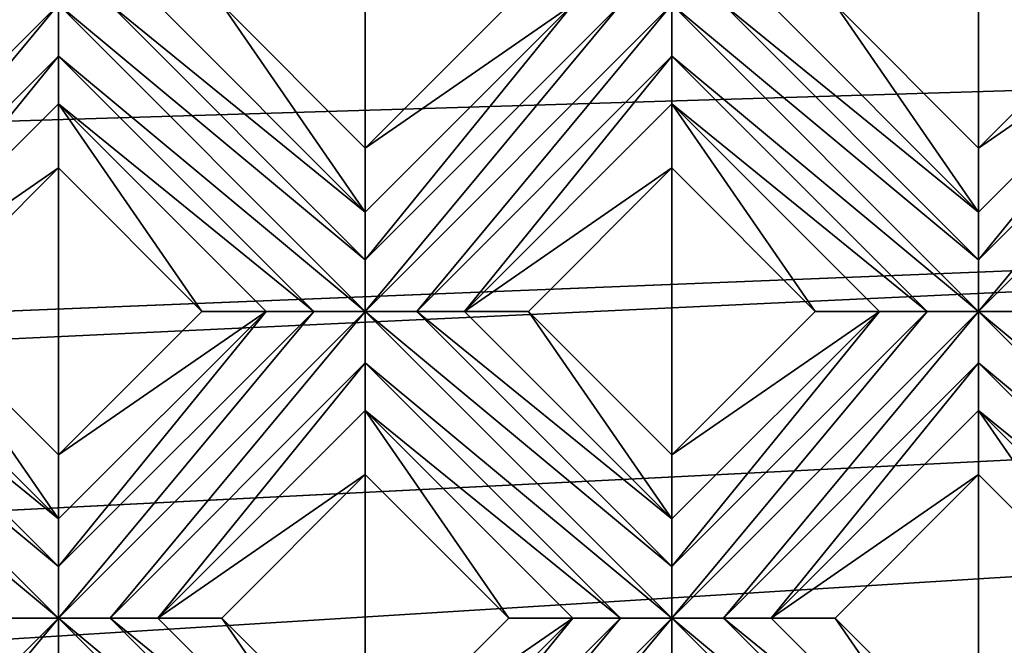
# Model space of a CAD drawing. Units: millimetres. Extents: x -32 to 128, y -30 to 30.
# Drawn here: x 43 to 47, y 23 to 26 of the extents above; entities that cross this region are included whole.
import ezdxf

# ---------------------------------------------------------------- set-up
doc = ezdxf.new("R2010")
doc.units = ezdxf.units.MM
doc.header["$LTSCALE"] = 65.185185
for name, color, linetype in [('345', 7, 'CONTINUOUS'), ('346', 7, 'CONTINUOUS'), ('347', 7, 'CONTINUOUS'), ('348', 7, 'CONTINUOUS'), ('349', 7, 'CONTINUOUS'), ('350', 7, 'CONTINUOUS'), ('351', 7, 'CONTINUOUS'), ('352', 7, 'CONTINUOUS'), ('353', 7, 'CONTINUOUS'), ('354', 7, 'CONTINUOUS'), ('411', 7, 'CONTINUOUS'), ('412', 7, 'CONTINUOUS'), ('413', 7, 'CONTINUOUS'), ('414', 7, 'CONTINUOUS'), ('415', 7, 'CONTINUOUS'), ('416', 7, 'CONTINUOUS'), ('417', 7, 'CONTINUOUS'), ('418', 7, 'CONTINUOUS'), ('668', 7, 'CONTINUOUS'), ('680', 7, 'CONTINUOUS'), ('899', 7, 'CONTINUOUS'), ('905', 7, 'CONTINUOUS'), ('955', 7, 'CONTINUOUS'), ('974', 7, 'CONTINUOUS'), ('975', 7, 'CONTINUOUS')]:
    doc.layers.add(name, color=color, linetype=linetype)

msp = doc.modelspace()

# ---------------------------------------------------------------- linework, layer by layer
at = {"layer": '345', "color": 3, "linetype": 'CONTINUOUS'}
for points in [[(43.1024, 25.9862, 13.728), (42.0729, 24.7487, 13.7), (43.3103, 25.9862, 13.7), (43.1024, 25.9862, 13.728)], [(43.3103, 25.9862, 13.7), (42.0729, 24.7487, 13.7), (42.2807, 24.7487, 13.728), (43.3103, 25.9862, 13.7)], [(43.3103, 25.778, 13.7281), (43.3103, 25.9862, 13.7), (42.2807, 24.7487, 13.728), (43.3103, 25.778, 13.7281)], [(42.4729, 24.7487, 13.8172), (43.3103, 25.778, 13.7281), (42.2807, 24.7487, 13.728), (42.4729, 24.7487, 13.8172)], [(43.3103, 25.5862, 13.8172), (43.3103, 25.778, 13.7281), (42.4729, 24.7487, 13.8172), (43.3103, 25.5862, 13.8172)]]:
    msp.add_3dface(points, dxfattribs=at)
at = {"layer": '346', "color": 3, "linetype": 'CONTINUOUS'}
for points in [[(43.3103, 25.5862, 13.8172), (42.4729, 24.7487, 13.8172), (43.3103, 25.3276, 14), (43.3103, 25.5862, 13.8172)], [(43.3103, 25.3276, 14), (42.4729, 24.7487, 13.8172), (42.7314, 24.7487, 14), (43.3103, 25.3276, 14)]]:
    msp.add_3dface(points, dxfattribs=at)
at = {"layer": '347', "color": 3, "linetype": 'CONTINUOUS'}
for points in [[(44.5477, 25.4073, 14), (44.5477, 25.1487, 13.8172), (45.3852, 25.9862, 13.8172), (44.5477, 25.4073, 14)], [(45.1266, 25.9862, 14), (44.5477, 25.4073, 14), (45.3852, 25.9862, 13.8172), (45.1266, 25.9862, 14)], [(43.3103, 24.1699, 14), (43.3103, 23.9113, 13.8172), (44.1477, 24.7487, 13.8172), (43.3103, 24.1699, 14)], [(43.8891, 24.7487, 14), (43.3103, 24.1699, 14), (44.1477, 24.7487, 13.8172), (43.8891, 24.7487, 14)]]:
    msp.add_3dface(points, dxfattribs=at)
at = {"layer": '348', "color": 3, "linetype": 'CONTINUOUS'}
for points in [[(45.3852, 25.9862, 13.8172), (44.5477, 25.1487, 13.8172), (44.5477, 24.9566, 13.728), (45.3852, 25.9862, 13.8172)], [(45.3852, 25.9862, 13.8172), (44.5477, 24.9566, 13.728), (45.5773, 25.9862, 13.728), (45.3852, 25.9862, 13.8172)], [(44.5477, 24.9566, 13.728), (44.5477, 24.7487, 13.7), (45.5773, 25.9862, 13.728), (44.5477, 24.9566, 13.728)], [(45.5773, 25.9862, 13.728), (44.5477, 24.7487, 13.7), (45.7852, 25.9862, 13.7), (45.5773, 25.9862, 13.728)], [(45.7852, 25.9862, 13.7), (44.5477, 24.7487, 13.7), (44.7556, 24.7487, 13.728), (45.7852, 25.9862, 13.7)], [(45.7852, 25.778, 13.7281), (45.7852, 25.9862, 13.7), (44.7556, 24.7487, 13.728), (45.7852, 25.778, 13.7281)], [(44.9477, 24.7487, 13.8172), (45.7852, 25.778, 13.7281), (44.7556, 24.7487, 13.728), (44.9477, 24.7487, 13.8172)], [(45.7852, 25.5862, 13.8172), (45.7852, 25.778, 13.7281), (44.9477, 24.7487, 13.8172), (45.7852, 25.5862, 13.8172)], [(44.1477, 24.7487, 13.8172), (43.3103, 23.9113, 13.8172), (43.3103, 23.7192, 13.728), (44.1477, 24.7487, 13.8172)], [(44.1477, 24.7487, 13.8172), (43.3103, 23.7192, 13.728), (44.3398, 24.7487, 13.728), (44.1477, 24.7487, 13.8172)], [(43.3103, 23.7192, 13.728), (43.3103, 23.5113, 13.7), (44.3398, 24.7487, 13.728), (43.3103, 23.7192, 13.728)], [(44.3398, 24.7487, 13.728), (43.3103, 23.5113, 13.7), (44.5477, 24.7487, 13.7), (44.3398, 24.7487, 13.728)], [(44.5477, 24.7487, 13.7), (43.3103, 23.5113, 13.7), (43.5182, 23.5113, 13.728), (44.5477, 24.7487, 13.7)], [(44.5477, 24.5406, 13.7281), (44.5477, 24.7487, 13.7), (43.5182, 23.5113, 13.728), (44.5477, 24.5406, 13.7281)], [(43.7103, 23.5113, 13.8172), (44.5477, 24.5406, 13.7281), (43.5182, 23.5113, 13.728), (43.7103, 23.5113, 13.8172)], [(44.5477, 24.3487, 13.8172), (44.5477, 24.5406, 13.7281), (43.7103, 23.5113, 13.8172), (44.5477, 24.3487, 13.8172)], [(43.1024, 23.5113, 13.728), (42.0729, 22.2739, 13.7), (43.3103, 23.5113, 13.7), (43.1024, 23.5113, 13.728)], [(43.3103, 23.5113, 13.7), (42.0729, 22.2739, 13.7), (42.2807, 22.2739, 13.728), (43.3103, 23.5113, 13.7)], [(43.3103, 23.3031, 13.7281), (43.3103, 23.5113, 13.7), (42.2807, 22.2739, 13.728), (43.3103, 23.3031, 13.7281)]]:
    msp.add_3dface(points, dxfattribs=at)
at = {"layer": '349', "color": 3, "linetype": 'CONTINUOUS'}
for points in [[(45.7852, 25.5862, 13.8172), (44.9477, 24.7487, 13.8172), (45.7852, 25.3276, 14), (45.7852, 25.5862, 13.8172)], [(45.7852, 25.3276, 14), (44.9477, 24.7487, 13.8172), (45.2063, 24.7487, 14), (45.7852, 25.3276, 14)], [(44.5477, 24.3487, 13.8172), (43.7103, 23.5113, 13.8172), (44.5477, 24.0902, 14), (44.5477, 24.3487, 13.8172)], [(44.5477, 24.0902, 14), (43.7103, 23.5113, 13.8172), (43.9689, 23.5113, 14), (44.5477, 24.0902, 14)]]:
    msp.add_3dface(points, dxfattribs=at)
at = {"layer": '350', "color": 3, "linetype": 'CONTINUOUS'}
for points in [[(47.0226, 25.4073, 14), (47.0226, 25.1487, 13.8172), (47.86, 25.9862, 13.8172), (47.0226, 25.4073, 14)], [(47.6015, 25.9862, 14), (47.0226, 25.4073, 14), (47.86, 25.9862, 13.8172), (47.6015, 25.9862, 14)], [(45.7852, 24.1699, 14), (45.7852, 23.9113, 13.8172), (46.6226, 24.7487, 13.8172), (45.7852, 24.1699, 14)], [(46.364, 24.7487, 14), (45.7852, 24.1699, 14), (46.6226, 24.7487, 13.8172), (46.364, 24.7487, 14)], [(44.5477, 22.9324, 14), (44.5477, 22.6739, 13.8172), (45.3852, 23.5113, 13.8172), (44.5477, 22.9324, 14)], [(45.1266, 23.5113, 14), (44.5477, 22.9324, 14), (45.3852, 23.5113, 13.8172), (45.1266, 23.5113, 14)]]:
    msp.add_3dface(points, dxfattribs=at)
at = {"layer": '351', "color": 3, "linetype": 'CONTINUOUS'}
for points in [[(47.86, 25.9862, 13.8172), (47.0226, 25.1487, 13.8172), (47.0226, 24.9566, 13.728), (47.86, 25.9862, 13.8172)], [(47.86, 25.9862, 13.8172), (47.0226, 24.9566, 13.728), (48.0521, 25.9862, 13.728), (47.86, 25.9862, 13.8172)], [(47.0226, 24.9566, 13.728), (47.0226, 24.7487, 13.7), (48.0521, 25.9862, 13.728), (47.0226, 24.9566, 13.728)], [(48.0521, 25.9862, 13.728), (47.0226, 24.7487, 13.7), (48.26, 25.9862, 13.7), (48.0521, 25.9862, 13.728)], [(48.26, 25.9862, 13.7), (47.0226, 24.7487, 13.7), (47.2305, 24.7487, 13.728), (48.26, 25.9862, 13.7)], [(46.6226, 24.7487, 13.8172), (45.7852, 23.9113, 13.8172), (45.7852, 23.7192, 13.728), (46.6226, 24.7487, 13.8172)], [(46.6226, 24.7487, 13.8172), (45.7852, 23.7192, 13.728), (46.8147, 24.7487, 13.728), (46.6226, 24.7487, 13.8172)], [(45.7852, 23.7192, 13.728), (45.7852, 23.5113, 13.7), (46.8147, 24.7487, 13.728), (45.7852, 23.7192, 13.728)], [(46.8147, 24.7487, 13.728), (45.7852, 23.5113, 13.7), (47.0226, 24.7487, 13.7), (46.8147, 24.7487, 13.728)], [(47.0226, 24.7487, 13.7), (45.7852, 23.5113, 13.7), (45.9931, 23.5113, 13.728), (47.0226, 24.7487, 13.7)], [(47.0226, 24.5406, 13.7281), (47.0226, 24.7487, 13.7), (45.9931, 23.5113, 13.728), (47.0226, 24.5406, 13.7281)], [(46.1852, 23.5113, 13.8172), (47.0226, 24.5406, 13.7281), (45.9931, 23.5113, 13.728), (46.1852, 23.5113, 13.8172)], [(47.0226, 24.3487, 13.8172), (47.0226, 24.5406, 13.7281), (46.1852, 23.5113, 13.8172), (47.0226, 24.3487, 13.8172)], [(45.3852, 23.5113, 13.8172), (44.5477, 22.6739, 13.8172), (44.5477, 22.4818, 13.728), (45.3852, 23.5113, 13.8172)], [(45.3852, 23.5113, 13.8172), (44.5477, 22.4818, 13.728), (45.5773, 23.5113, 13.728), (45.3852, 23.5113, 13.8172)], [(44.5477, 22.4818, 13.728), (44.5477, 22.2739, 13.7), (45.5773, 23.5113, 13.728), (44.5477, 22.4818, 13.728)], [(45.5773, 23.5113, 13.728), (44.5477, 22.2739, 13.7), (45.7852, 23.5113, 13.7), (45.5773, 23.5113, 13.728)], [(45.7852, 23.5113, 13.7), (44.5477, 22.2739, 13.7), (44.7556, 22.2739, 13.728), (45.7852, 23.5113, 13.7)], [(45.7852, 23.3031, 13.7281), (45.7852, 23.5113, 13.7), (44.7556, 22.2739, 13.728), (45.7852, 23.3031, 13.7281)]]:
    msp.add_3dface(points, dxfattribs=at)
at = {"layer": '352', "color": 3, "linetype": 'CONTINUOUS'}
for points in [[(47.0226, 24.3487, 13.8172), (46.1852, 23.5113, 13.8172), (47.0226, 24.0902, 14), (47.0226, 24.3487, 13.8172)], [(47.0226, 24.0902, 14), (46.1852, 23.5113, 13.8172), (46.4437, 23.5113, 14), (47.0226, 24.0902, 14)]]:
    msp.add_3dface(points, dxfattribs=at)
at = {"layer": '353', "color": 3, "linetype": 'CONTINUOUS'}
for points in [[(47.0226, 22.9324, 14), (47.0226, 22.6739, 13.8172), (47.86, 23.5113, 13.8172), (47.0226, 22.9324, 14)], [(47.6015, 23.5113, 14), (47.0226, 22.9324, 14), (47.86, 23.5113, 13.8172), (47.6015, 23.5113, 14)]]:
    msp.add_3dface(points, dxfattribs=at)
at = {"layer": '354', "color": 3, "linetype": 'CONTINUOUS'}
for points in [[(47.86, 23.5113, 13.8172), (47.0226, 22.6739, 13.8172), (47.0226, 22.4818, 13.728), (47.86, 23.5113, 13.8172)], [(47.86, 23.5113, 13.8172), (47.0226, 22.4818, 13.728), (48.0521, 23.5113, 13.728), (47.86, 23.5113, 13.8172)], [(47.0226, 22.4818, 13.728), (47.0226, 22.2739, 13.7), (48.0521, 23.5113, 13.728), (47.0226, 22.4818, 13.728)], [(48.0521, 23.5113, 13.728), (47.0226, 22.2739, 13.7), (48.26, 23.5113, 13.7), (48.0521, 23.5113, 13.728)], [(48.26, 23.5113, 13.7), (47.0226, 22.2739, 13.7), (47.2305, 22.2739, 13.728), (48.26, 23.5113, 13.7)]]:
    msp.add_3dface(points, dxfattribs=at)
at = {"layer": '411', "color": 3, "linetype": 'CONTINUOUS'}
for points in [[(42.0729, 24.7487, 13.7), (42.0729, 24.5406, 13.7281), (43.3103, 23.5113, 13.7), (42.0729, 24.7487, 13.7)], [(42.2807, 24.7487, 13.728), (42.0729, 24.7487, 13.7), (43.3103, 23.7192, 13.728), (42.2807, 24.7487, 13.728)], [(42.0729, 24.7487, 13.7), (43.3103, 23.5113, 13.7), (43.3103, 23.7192, 13.728), (42.0729, 24.7487, 13.7)], [(42.4729, 24.7487, 13.8172), (42.2807, 24.7487, 13.728), (43.3103, 23.9113, 13.8172), (42.4729, 24.7487, 13.8172)], [(43.3103, 23.9113, 13.8172), (42.2807, 24.7487, 13.728), (43.3103, 23.7192, 13.728), (43.3103, 23.9113, 13.8172)], [(42.0729, 24.5406, 13.7281), (43.1024, 23.5113, 13.728), (43.3103, 23.5113, 13.7), (42.0729, 24.5406, 13.7281)], [(43.3103, 23.5113, 13.7), (43.3103, 23.3031, 13.7281), (44.5477, 22.2739, 13.7), (43.3103, 23.5113, 13.7)], [(43.5182, 23.5113, 13.728), (43.3103, 23.5113, 13.7), (44.5477, 22.4818, 13.728), (43.5182, 23.5113, 13.728)], [(43.3103, 23.5113, 13.7), (44.5477, 22.2739, 13.7), (44.5477, 22.4818, 13.728), (43.3103, 23.5113, 13.7)], [(43.7103, 23.5113, 13.8172), (43.5182, 23.5113, 13.728), (44.5477, 22.6739, 13.8172), (43.7103, 23.5113, 13.8172)], [(44.5477, 22.6739, 13.8172), (43.5182, 23.5113, 13.728), (44.5477, 22.4818, 13.728), (44.5477, 22.6739, 13.8172)]]:
    msp.add_3dface(points, dxfattribs=at)
at = {"layer": '412', "color": 3, "linetype": 'CONTINUOUS'}
for points in [[(42.7314, 24.7487, 14), (42.4729, 24.7487, 13.8172), (43.3103, 23.9113, 13.8172), (42.7314, 24.7487, 14)], [(42.7314, 24.7487, 14), (43.3103, 23.9113, 13.8172), (43.3103, 24.1699, 14), (42.7314, 24.7487, 14)], [(43.9689, 23.5113, 14), (43.7103, 23.5113, 13.8172), (44.5477, 22.6739, 13.8172), (43.9689, 23.5113, 14)], [(43.9689, 23.5113, 14), (44.5477, 22.6739, 13.8172), (44.5477, 22.9324, 14), (43.9689, 23.5113, 14)]]:
    msp.add_3dface(points, dxfattribs=at)
at = {"layer": '413', "color": 3, "linetype": 'CONTINUOUS'}
for points in [[(43.3103, 25.5862, 13.8172), (43.3103, 25.3276, 14), (43.8891, 24.7487, 14), (43.3103, 25.5862, 13.8172)], [(43.3103, 25.5862, 13.8172), (43.8891, 24.7487, 14), (44.1477, 24.7487, 13.8172), (43.3103, 25.5862, 13.8172)], [(44.5477, 24.3487, 13.8172), (44.5477, 24.0902, 14), (45.1266, 23.5113, 14), (44.5477, 24.3487, 13.8172)], [(44.5477, 24.3487, 13.8172), (45.1266, 23.5113, 14), (45.3852, 23.5113, 13.8172), (44.5477, 24.3487, 13.8172)]]:
    msp.add_3dface(points, dxfattribs=at)
at = {"layer": '414', "color": 3, "linetype": 'CONTINUOUS'}
for points in [[(43.3103, 25.9862, 13.7), (43.3103, 25.778, 13.7281), (44.5477, 24.7487, 13.7), (43.3103, 25.9862, 13.7)], [(43.5182, 25.9862, 13.728), (43.3103, 25.9862, 13.7), (44.5477, 24.9566, 13.728), (43.5182, 25.9862, 13.728)], [(43.3103, 25.9862, 13.7), (44.5477, 24.7487, 13.7), (44.5477, 24.9566, 13.728), (43.3103, 25.9862, 13.7)], [(43.7103, 25.9862, 13.8172), (43.5182, 25.9862, 13.728), (44.5477, 25.1487, 13.8172), (43.7103, 25.9862, 13.8172)], [(44.5477, 25.1487, 13.8172), (43.5182, 25.9862, 13.728), (44.5477, 24.9566, 13.728), (44.5477, 25.1487, 13.8172)], [(43.3103, 25.778, 13.7281), (43.3103, 25.5862, 13.8172), (44.3398, 24.7487, 13.728), (43.3103, 25.778, 13.7281)], [(43.3103, 25.778, 13.7281), (44.3398, 24.7487, 13.728), (44.5477, 24.7487, 13.7), (43.3103, 25.778, 13.7281)], [(43.3103, 25.5862, 13.8172), (44.1477, 24.7487, 13.8172), (44.3398, 24.7487, 13.728), (43.3103, 25.5862, 13.8172)], [(44.5477, 24.7487, 13.7), (44.5477, 24.5406, 13.7281), (45.7852, 23.5113, 13.7), (44.5477, 24.7487, 13.7)], [(44.7556, 24.7487, 13.728), (44.5477, 24.7487, 13.7), (45.7852, 23.7192, 13.728), (44.7556, 24.7487, 13.728)], [(44.5477, 24.7487, 13.7), (45.7852, 23.5113, 13.7), (45.7852, 23.7192, 13.728), (44.5477, 24.7487, 13.7)], [(44.9477, 24.7487, 13.8172), (44.7556, 24.7487, 13.728), (45.7852, 23.9113, 13.8172), (44.9477, 24.7487, 13.8172)], [(45.7852, 23.9113, 13.8172), (44.7556, 24.7487, 13.728), (45.7852, 23.7192, 13.728), (45.7852, 23.9113, 13.8172)], [(44.5477, 24.5406, 13.7281), (44.5477, 24.3487, 13.8172), (45.5773, 23.5113, 13.728), (44.5477, 24.5406, 13.7281)], [(44.5477, 24.5406, 13.7281), (45.5773, 23.5113, 13.728), (45.7852, 23.5113, 13.7), (44.5477, 24.5406, 13.7281)], [(44.5477, 24.3487, 13.8172), (45.3852, 23.5113, 13.8172), (45.5773, 23.5113, 13.728), (44.5477, 24.3487, 13.8172)], [(45.7852, 23.5113, 13.7), (45.7852, 23.3031, 13.7281), (47.0226, 22.2739, 13.7), (45.7852, 23.5113, 13.7)], [(45.9931, 23.5113, 13.728), (45.7852, 23.5113, 13.7), (47.0226, 22.4818, 13.728), (45.9931, 23.5113, 13.728)], [(45.7852, 23.5113, 13.7), (47.0226, 22.2739, 13.7), (47.0226, 22.4818, 13.728), (45.7852, 23.5113, 13.7)], [(46.1852, 23.5113, 13.8172), (45.9931, 23.5113, 13.728), (47.0226, 22.6739, 13.8172), (46.1852, 23.5113, 13.8172)], [(47.0226, 22.6739, 13.8172), (45.9931, 23.5113, 13.728), (47.0226, 22.4818, 13.728), (47.0226, 22.6739, 13.8172)]]:
    msp.add_3dface(points, dxfattribs=at)
at = {"layer": '415', "color": 3, "linetype": 'CONTINUOUS'}
for points in [[(43.9689, 25.9862, 14), (43.7103, 25.9862, 13.8172), (44.5477, 25.1487, 13.8172), (43.9689, 25.9862, 14)], [(43.9689, 25.9862, 14), (44.5477, 25.1487, 13.8172), (44.5477, 25.4073, 14), (43.9689, 25.9862, 14)], [(45.2063, 24.7487, 14), (44.9477, 24.7487, 13.8172), (45.7852, 23.9113, 13.8172), (45.2063, 24.7487, 14)], [(45.2063, 24.7487, 14), (45.7852, 23.9113, 13.8172), (45.7852, 24.1699, 14), (45.2063, 24.7487, 14)], [(46.4437, 23.5113, 14), (46.1852, 23.5113, 13.8172), (47.0226, 22.6739, 13.8172), (46.4437, 23.5113, 14)], [(46.4437, 23.5113, 14), (47.0226, 22.6739, 13.8172), (47.0226, 22.9324, 14), (46.4437, 23.5113, 14)]]:
    msp.add_3dface(points, dxfattribs=at)
at = {"layer": '416', "color": 3, "linetype": 'CONTINUOUS'}
for points in [[(45.7852, 25.5862, 13.8172), (45.7852, 25.3276, 14), (46.364, 24.7487, 14), (45.7852, 25.5862, 13.8172)], [(45.7852, 25.5862, 13.8172), (46.364, 24.7487, 14), (46.6226, 24.7487, 13.8172), (45.7852, 25.5862, 13.8172)], [(47.0226, 24.3487, 13.8172), (47.0226, 24.0902, 14), (47.6015, 23.5113, 14), (47.0226, 24.3487, 13.8172)], [(47.0226, 24.3487, 13.8172), (47.6015, 23.5113, 14), (47.86, 23.5113, 13.8172), (47.0226, 24.3487, 13.8172)]]:
    msp.add_3dface(points, dxfattribs=at)
at = {"layer": '417', "color": 3, "linetype": 'CONTINUOUS'}
for points in [[(45.7852, 25.9862, 13.7), (45.7852, 25.778, 13.7281), (47.0226, 24.7487, 13.7), (45.7852, 25.9862, 13.7)], [(45.9931, 25.9862, 13.728), (45.7852, 25.9862, 13.7), (47.0226, 24.9566, 13.728), (45.9931, 25.9862, 13.728)], [(45.7852, 25.9862, 13.7), (47.0226, 24.7487, 13.7), (47.0226, 24.9566, 13.728), (45.7852, 25.9862, 13.7)], [(46.1852, 25.9862, 13.8172), (45.9931, 25.9862, 13.728), (47.0226, 25.1487, 13.8172), (46.1852, 25.9862, 13.8172)], [(47.0226, 25.1487, 13.8172), (45.9931, 25.9862, 13.728), (47.0226, 24.9566, 13.728), (47.0226, 25.1487, 13.8172)], [(45.7852, 25.778, 13.7281), (45.7852, 25.5862, 13.8172), (46.8147, 24.7487, 13.728), (45.7852, 25.778, 13.7281)], [(45.7852, 25.778, 13.7281), (46.8147, 24.7487, 13.728), (47.0226, 24.7487, 13.7), (45.7852, 25.778, 13.7281)], [(45.7852, 25.5862, 13.8172), (46.6226, 24.7487, 13.8172), (46.8147, 24.7487, 13.728), (45.7852, 25.5862, 13.8172)], [(47.0226, 24.7487, 13.7), (47.0226, 24.5406, 13.7281), (48.26, 23.5113, 13.7), (47.0226, 24.7487, 13.7)], [(47.2305, 24.7487, 13.728), (47.0226, 24.7487, 13.7), (48.26, 23.7192, 13.728), (47.2305, 24.7487, 13.728)], [(47.0226, 24.7487, 13.7), (48.26, 23.5113, 13.7), (48.26, 23.7192, 13.728), (47.0226, 24.7487, 13.7)], [(47.0226, 24.5406, 13.7281), (47.0226, 24.3487, 13.8172), (48.0521, 23.5113, 13.728), (47.0226, 24.5406, 13.7281)], [(47.0226, 24.5406, 13.7281), (48.0521, 23.5113, 13.728), (48.26, 23.5113, 13.7), (47.0226, 24.5406, 13.7281)], [(47.0226, 24.3487, 13.8172), (47.86, 23.5113, 13.8172), (48.0521, 23.5113, 13.728), (47.0226, 24.3487, 13.8172)]]:
    msp.add_3dface(points, dxfattribs=at)
at = {"layer": '418', "color": 3, "linetype": 'CONTINUOUS'}
for points in [[(46.4437, 25.9862, 14), (46.1852, 25.9862, 13.8172), (47.0226, 25.1487, 13.8172), (46.4437, 25.9862, 14)], [(46.4437, 25.9862, 14), (47.0226, 25.1487, 13.8172), (47.0226, 25.4073, 14), (46.4437, 25.9862, 14)]]:
    msp.add_3dface(points, dxfattribs=at)
at = {"layer": '668', "color": 3, "linetype": 'CONTINUOUS'}
for points in [[(44.5477, 26.565, 14), (43.9689, 25.9862, 14), (44.5477, 25.4073, 14), (44.5477, 26.565, 14)], [(44.5477, 26.565, 14), (44.5477, 25.4073, 14), (45.1266, 25.9862, 14), (44.5477, 26.565, 14)], [(47.0226, 26.565, 14), (46.4437, 25.9862, 14), (47.0226, 25.4073, 14), (47.0226, 26.565, 14)], [(47.0226, 26.565, 14), (47.0226, 25.4073, 14), (47.6015, 25.9862, 14), (47.0226, 26.565, 14)], [(43.3103, 25.3276, 14), (42.7314, 24.7487, 14), (43.3103, 24.1699, 14), (43.3103, 25.3276, 14)], [(43.3103, 25.3276, 14), (43.3103, 24.1699, 14), (43.8891, 24.7487, 14), (43.3103, 25.3276, 14)], [(45.7852, 25.3276, 14), (45.2063, 24.7487, 14), (45.7852, 24.1699, 14), (45.7852, 25.3276, 14)], [(45.7852, 25.3276, 14), (45.7852, 24.1699, 14), (46.364, 24.7487, 14), (45.7852, 25.3276, 14)], [(44.5477, 24.0902, 14), (43.9689, 23.5113, 14), (44.5477, 22.9324, 14), (44.5477, 24.0902, 14)], [(44.5477, 24.0902, 14), (44.5477, 22.9324, 14), (45.1266, 23.5113, 14), (44.5477, 24.0902, 14)], [(47.0226, 24.0902, 14), (46.4437, 23.5113, 14), (47.0226, 22.9324, 14), (47.0226, 24.0902, 14)], [(47.0226, 24.0902, 14), (47.0226, 22.9324, 14), (47.6015, 23.5113, 14), (47.0226, 24.0902, 14)]]:
    msp.add_3dface(points, dxfattribs=at)
at = {"layer": '680', "color": 3, "linetype": 'CONTINUOUS'}
for points in [[(-23.3819, 28.5, 6), (125, 28.5, 6), (-23.3819, 21.5, 6), (-23.3819, 28.5, 6)], [(-23.3819, 21.5, 6), (125, 28.5, 6), (12, 21.5, 6), (-23.3819, 21.5, 6)], [(12, 21.5, 6), (125, 28.5, 6), (14.7651, 20.6654, 6), (12, 21.5, 6)], [(14.7651, 20.6654, 6), (125, 28.5, 6), (39.9918, 21.4002, 6), (14.7651, 20.6654, 6)], [(39.9918, 21.4002, 6), (125, 28.5, 6), (42.8694, 19.6662, 6), (39.9918, 21.4002, 6)], [(42.8694, -19.6662, 6), (125, 28.5, 6), (39.9918, -21.4002, 6), (42.8694, -19.6662, 6)], [(39.9918, -21.4002, 6), (125, 28.5, 6), (125, -28.5, 6), (39.9918, -21.4002, 6)], [(42.8694, 19.6662, 6), (125, 28.5, 6), (44, 16.5, 6), (42.8694, 19.6662, 6)], [(44, -16.5, 6), (125, 28.5, 6), (42.8694, -19.6662, 6), (44, -16.5, 6)], [(44, 16.5, 6), (125, 28.5, 6), (44, -16.5, 6), (44, 16.5, 6)]]:
    msp.add_3dface(points, dxfattribs=at)
at = {"layer": '899', "linetype": 'CONTINUOUS'}
for points in [[(-23.978, 28.5, -14), (127, 28.5, -14), (-23.978, 13.7, -14), (-23.978, 28.5, -14)], [(-23.978, 13.7, -14), (127, 28.5, -14), (13.5, 13.7, -14), (-23.978, 13.7, -14)], [(13.5, -13.7, -14), (127, 28.5, -14), (-23.978, -28.5, -14), (13.5, -13.7, -14)], [(-23.978, -28.5, -14), (127, 28.5, -14), (127, -28.5, -14), (-23.978, -28.5, -14)], [(13.5, 13.7, -14), (127, 28.5, -14), (14.9139, 13.1139, -14), (13.5, 13.7, -14)], [(14.9139, -13.1139, -14), (127, 28.5, -14), (13.5, -13.7, -14), (14.9139, -13.1139, -14)], [(14.9139, 13.1139, -14), (127, 28.5, -14), (15.5, 11.7, -14), (14.9139, 13.1139, -14)], [(15.5, -11.7, -14), (127, 28.5, -14), (14.9139, -13.1139, -14), (15.5, -11.7, -14)], [(15.5, 11.7, -14), (127, 28.5, -14), (15.5, -11.7, -14), (15.5, 11.7, -14)]]:
    msp.add_3dface(points, dxfattribs=at)
at = {"layer": '905', "linetype": 'CONTINUOUS'}
for points in [[(-22, 26.5, -12), (15, 13.7, -12), (125, 26.5, -12), (-22, 26.5, -12)], [(125, 26.5, -12), (15, 13.7, -12), (125, -26.5, -12), (125, 26.5, -12)]]:
    msp.add_3dface(points, dxfattribs=at)
at = {"layer": '955', "color": 7, "linetype": 'CONTINUOUS'}
for points in [[(-22.5, 28, 5), (124, 28, 5), (-22.5, 23.5, 5), (-22.5, 28, 5)], [(-22.5, 23.5, 5), (124, 28, 5), (12, 23.5, 5), (-22.5, 23.5, 5)], [(12, 23.5, 5), (124, 28, 5), (15.5, 22.5622, 5), (12, 23.5, 5)], [(15.5, -22.5622, 5), (21.5263, -18, 5), (124, 28, 5), (15.5, -22.5622, 5)], [(124, -28, 5), (15.5, -22.5622, 5), (124, 28, 5), (124, -28, 5)], [(15.5, 22.5622, 5), (124, 28, 5), (18.0622, 20, 5), (15.5, 22.5622, 5)], [(18.0622, 20, 5), (124, 28, 5), (19.527, 18.5371, 5), (18.0622, 20, 5)], [(124, 28, 5), (21.5263, 18, 5), (19.527, 18.5371, 5), (124, 28, 5)], [(21.5263, -18, 5), (21.5263, 18, 5), (124, 28, 5), (21.5263, -18, 5)]]:
    msp.add_3dface(points, dxfattribs=at)
at = {"layer": '974', "color": 7, "linetype": 'CONTINUOUS'}
for points in [[(-22.5, 28, -5), (12, 23.5, -5), (124, 28, -5), (-22.5, 28, -5)], [(12, 23.5, -5), (15.5, 22.5622, -5), (124, 28, -5), (12, 23.5, -5)], [(124, 28, -5), (15.5, 22.5622, -5), (124, -28, -5), (124, 28, -5)]]:
    msp.add_3dface(points, dxfattribs=at)
at = {"layer": '975', "color": 7, "linetype": 'CONTINUOUS'}
for points in [[(-22.5, 28, -6), (124, 28, -6), (-22.5, 23.5, -6), (-22.5, 28, -6)], [(-22.5, 23.5, -6), (124, 28, -6), (12, 23.5, -6), (-22.5, 23.5, -6)], [(12, 23.5, -6), (124, 28, -6), (15.5, 22.5622, -6), (12, 23.5, -6)], [(15.5, -22.5622, -6), (21.5263, -18, -6), (124, 28, -6), (15.5, -22.5622, -6)], [(124, -28, -6), (15.5, -22.5622, -6), (124, 28, -6), (124, -28, -6)], [(15.5, 22.5622, -6), (124, 28, -6), (18.0622, 20, -6), (15.5, 22.5622, -6)], [(18.0622, 20, -6), (124, 28, -6), (19.527, 18.5371, -6), (18.0622, 20, -6)], [(124, 28, -6), (21.5263, 18, -6), (19.527, 18.5371, -6), (124, 28, -6)], [(21.5263, -18, -6), (21.5263, 18, -6), (124, 28, -6), (21.5263, -18, -6)]]:
    msp.add_3dface(points, dxfattribs=at)

doc.saveas('drawing.dxf')
